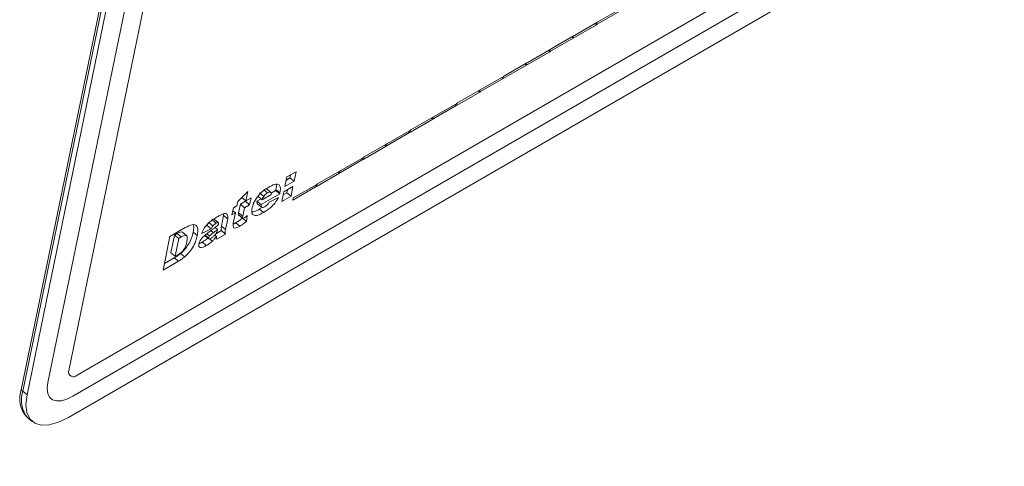
# Paper-space layout 'CAD _ 1' of a CAD drawing. Units: inches. Extents: x 0.3 to 16.7, y 0.3 to 10.7.
# Drawn here: x 13.1 to 13.2, y 8 to 8 of the extents above; entities that cross this region are included whole.
import ezdxf

# ---------------------------------------------------------------- set-up
doc = ezdxf.new("R2010")
doc.units = ezdxf.units.IN
doc.header["$MEASUREMENT"] = 0

psp = doc.layouts.new('CAD _ 1')

# ---------------------------------------------------------------- linework, layer by layer
at = {"color": 7, "linetype": 'Continuous', "lineweight": 15}
for p, q in [((13.092851, 8.0878187), (13.0726363, 7.9896675)), ((13.092851, 8.0878187), (13.0726363, 7.9896675)), ((13.0910832, 8.0867982), (13.0708685, 7.988647)), ((13.0910832, 8.0867982), (13.0708685, 7.988647)), ((13.0888313, 8.086176), (13.0686166, 7.9880248)), ((13.0889696, 8.0860622), (13.0687549, 7.987911)), ((13.0889696, 8.0860622), (13.0687549, 7.987911)), ((13.0893154, 8.0857777), (13.0691008, 7.9876265)), ((13.0733364, 7.9892854), (13.2412743, 8.0862339)), ((13.0733364, 7.9892854), (13.2412743, 8.0862339)), ((13.0729689, 7.9875009), (13.2409067, 8.0844493)), ((13.0729689, 7.9875009), (13.2409067, 8.0844493)), ((13.0726013, 7.9857163), (13.2405392, 8.0826648)), ((13.1191596, 8.0199781), (13.1172606, 8.0188818)), ((13.1172986, 8.0190661), (13.1191976, 8.0201624)), ((13.1153265, 8.0179277), (13.1172255, 8.019024)), ((13.1171876, 8.0188396), (13.1170716, 8.0189351)), ((13.1172606, 8.0188818), (13.1171446, 8.0189772)), ((13.1172255, 8.019024), (13.1172986, 8.0190661)), ((13.1171876, 8.0188396), (13.1152886, 8.0177434)), ((13.1172606, 8.0188818), (13.1171876, 8.0188396)), ((13.1152155, 8.0177012), (13.1133165, 8.0166049)), ((13.1133545, 8.0167892), (13.1152535, 8.0178855)), ((13.1152155, 8.0177012), (13.1150995, 8.0177966)), ((13.1152886, 8.0177434), (13.1151725, 8.0178388)), ((13.1152886, 8.0177434), (13.1152155, 8.0177012)), ((13.1152535, 8.0178855), (13.1153265, 8.0179277)), ((13.1132435, 8.0165627), (13.1113444, 8.0154665)), ((13.1113824, 8.0156508), (13.1132814, 8.0167471)), ((13.1132435, 8.0165627), (13.1131274, 8.0166582)), ((13.1133165, 8.0166049), (13.1132005, 8.0167004)), ((13.1133165, 8.0166049), (13.1132435, 8.0165627)), ((13.1132814, 8.0167471), (13.1133545, 8.0167892)), ((13.1094103, 8.0145124), (13.1113094, 8.0156086)), ((13.1113094, 8.0156086), (13.1113824, 8.0156508)), ((13.1112714, 8.0154243), (13.1093724, 8.014328)), ((13.1112714, 8.0154243), (13.1111554, 8.0155197)), ((13.1113444, 8.0154665), (13.1112284, 8.0155619)), ((13.1113444, 8.0154665), (13.1112714, 8.0154243)), ((13.1092993, 8.0142859), (13.1074003, 8.0131896)), ((13.1074383, 8.0133739), (13.1093373, 8.0144702)), ((13.1092993, 8.0142859), (13.1091833, 8.0143813)), ((13.1093724, 8.014328), (13.1092564, 8.0144235)), ((13.1093724, 8.014328), (13.1092993, 8.0142859)), ((13.1093373, 8.0144702), (13.1094103, 8.0145124)), ((13.1073273, 8.0131474), (13.1054283, 8.0120511)), ((13.1054662, 8.0122355), (13.1073653, 8.0133317)), ((13.1073273, 8.0131474), (13.1072113, 8.0132429)), ((13.1074003, 8.0131896), (13.1072843, 8.013285)), ((13.1074003, 8.0131896), (13.1073273, 8.0131474)), ((13.1073653, 8.0133317), (13.1074383, 8.0133739)), ((13.1053552, 8.012009), (13.1034562, 8.0109127)), ((13.1034942, 8.011097), (13.1053932, 8.0121933)), ((13.1053552, 8.012009), (13.1052392, 8.0121044)), ((13.1054283, 8.0120511), (13.1053123, 8.0121466)), ((13.1054283, 8.0120511), (13.1053552, 8.012009)), ((13.1053932, 8.0121933), (13.1054662, 8.0122355)), ((13.1033832, 8.0108705), (13.1014842, 8.0097742)), ((13.1015221, 8.0099586), (13.1034211, 8.0110549)), ((13.1033832, 8.0108705), (13.1032672, 8.010966)), ((13.1034562, 8.0109127), (13.1033402, 8.0110081)), ((13.1034562, 8.0109127), (13.1033832, 8.0108705)), ((13.1034211, 8.0110549), (13.1034942, 8.011097)), ((13.0995501, 8.0088201), (13.1014491, 8.0099164)), ((13.1014111, 8.0097321), (13.1012951, 8.0098275)), ((13.1014842, 8.0097742), (13.1013681, 8.0098697)), ((13.1014842, 8.0097742), (13.1014111, 8.0097321)), ((13.1014491, 8.0099164), (13.1015221, 8.0099586)), ((13.1014111, 8.0097321), (13.0995121, 8.0086358)), ((13.0994391, 8.0085936), (13.09754, 8.0074974)), ((13.097578, 8.0076817), (13.099477, 8.008778)), ((13.0994391, 8.0085936), (13.099323, 8.0086891)), ((13.0995121, 8.0086358), (13.0993961, 8.0087312)), ((13.0995121, 8.0086358), (13.0994391, 8.0085936)), ((13.099477, 8.008778), (13.0995501, 8.0088201)), ((13.097467, 8.0074552), (13.095568, 8.0063589)), ((13.0956059, 8.0065432), (13.097505, 8.0076395)), ((13.097467, 8.0074552), (13.097351, 8.0075506)), ((13.09754, 8.0074974), (13.097424, 8.0075928)), ((13.09754, 8.0074974), (13.097467, 8.0074552)), ((13.097505, 8.0076395), (13.097578, 8.0076817)), ((13.0936339, 8.0054048), (13.0955329, 8.0065011)), ((13.095568, 8.0063589), (13.095452, 8.0064544)), ((13.0955329, 8.0065011), (13.0956059, 8.0065432)), ((13.0908851, 8.0051823), (13.0910522, 8.0059933)), ((13.0916521, 8.005625), (13.0908851, 8.0051823)), ((13.0913062, 8.0059095), (13.0909983, 8.0057318)), ((13.0910522, 8.0059933), (13.0918191, 8.0064361)), ((13.0913601, 8.0061711), (13.0913062, 8.0059095)), ((13.0916521, 8.005625), (13.0913062, 8.0059095)), ((13.0918191, 8.0064361), (13.0916521, 8.005625)), ((13.0954949, 8.0063167), (13.0935959, 8.0052205)), ((13.0954949, 8.0063167), (13.0953789, 8.0064122)), ((13.095568, 8.0063589), (13.0954949, 8.0063167)), ((13.089413, 8.0046573), (13.0891358, 8.0048853)), ((13.0900906, 8.0048505), (13.0897119, 8.0046318)), ((13.0901087, 8.0049386), (13.0900906, 8.0048505)), ((13.0904364, 8.0045659), (13.0900906, 8.0048505)), ((13.0904546, 8.0046541), (13.0901087, 8.0049386)), ((13.090794, 8.0047399), (13.0915609, 8.0051826)), ((13.0911019, 8.0049176), (13.0910481, 8.0046561)), ((13.0915609, 8.0051826), (13.0913939, 8.0043715)), ((13.0935229, 8.0051783), (13.0915508, 8.0040399)), ((13.0915888, 8.0042242), (13.0935608, 8.0053626)), ((13.0935229, 8.0051783), (13.0934069, 8.0052737)), ((13.0935959, 8.0052205), (13.0934799, 8.0053159)), ((13.0935959, 8.0052205), (13.0935229, 8.0051783)), ((13.0935608, 8.0053626), (13.0936339, 8.0054048)), ((13.0868929, 8.0039217), (13.0877423, 8.0047647)), ((13.0875828, 8.0039905), (13.0872435, 8.0042697)), ((13.0875672, 8.0040034), (13.0875537, 8.0039382)), ((13.0877423, 8.0047647), (13.0875828, 8.0039905)), ((13.0875828, 8.0039905), (13.0880211, 8.0042435)), ((13.0880211, 8.0042435), (13.0878996, 8.0036537)), ((13.0888607, 8.0041405), (13.0885203, 8.0039439)), ((13.0888661, 8.0036594), (13.0885203, 8.0039439)), ((13.0889513, 8.0040659), (13.0886055, 8.0043504)), ((13.0890903, 8.0043573), (13.0887444, 8.0046418)), ((13.0904364, 8.0045659), (13.0888661, 8.0036594)), ((13.0889513, 8.0040659), (13.0897165, 8.0045076)), ((13.0895509, 8.0038598), (13.0903392, 8.0042499)), ((13.0904546, 8.0046541), (13.0904364, 8.0045659)), ((13.090627, 8.0039288), (13.090794, 8.0047399)), ((13.0913939, 8.0043715), (13.090627, 8.0039288)), ((13.0910481, 8.0046561), (13.0907402, 8.0044783)), ((13.0913939, 8.0043715), (13.0910481, 8.0046561)), ((13.0915508, 8.0040399), (13.0915888, 8.0042242)), ((13.0864023, 8.0027893), (13.0865238, 8.0033791)), ((13.0866944, 8.0029579), (13.0864743, 8.003139)), ((13.0865238, 8.0033791), (13.0868159, 8.0035478)), ((13.0868159, 8.0035478), (13.0868929, 8.0039217)), ((13.0871155, 8.0036852), (13.086967, 8.002964)), ((13.0875537, 8.0039382), (13.0871155, 8.0036852)), ((13.0874613, 8.0034007), (13.0871155, 8.0036852)), ((13.0874613, 8.0034007), (13.0873128, 8.0026795)), ((13.0878996, 8.0036537), (13.0874613, 8.0034007)), ((13.0878996, 8.0036537), (13.0875537, 8.0039382)), ((13.0889081, 8.003441), (13.0885623, 8.0037256)), ((13.0890656, 8.002995), (13.0887198, 8.0032795)), ((13.0850754, 8.0020882), (13.0847295, 8.0023728)), ((13.0857011, 8.0027545), (13.0855141, 8.0018466)), ((13.0860469, 8.0024699), (13.0857011, 8.0027545)), ((13.0860469, 8.0024699), (13.0858599, 8.0015621)), ((13.0866944, 8.0029579), (13.0864023, 8.0027893)), ((13.0865468, 8.0022413), (13.0866944, 8.0029579)), ((13.087303, 8.002522), (13.0869572, 8.0028066)), ((13.0873128, 8.0026795), (13.086967, 8.002964)), ((13.0872938, 8.0025285), (13.087292, 8.0025111)), ((13.0876378, 8.0022266), (13.087292, 8.0025111)), ((13.0876895, 8.0027315), (13.0876378, 8.0022266)), ((13.0811688, 8.0009699), (13.0824623, 8.0017167)), ((13.0846479, 8.0016141), (13.0838596, 8.001224)), ((13.0843021, 8.0018986), (13.0842027, 8.0018494)), ((13.0846479, 8.0016141), (13.0843021, 8.0018986)), ((13.0847982, 8.0018704), (13.0844524, 8.0021549)), ((13.0848363, 8.0012915), (13.0846274, 8.0014634)), ((13.0851852, 8.0015669), (13.0849824, 8.0017338)), ((13.0855222, 8.0014661), (13.0850328, 8.0011835)), ((13.085164, 8.0014638), (13.0851852, 8.0015669)), ((13.0858599, 8.0015621), (13.0855141, 8.0018466)), ((13.085868, 8.0011815), (13.0855222, 8.0014661)), ((13.0870838, 8.0018509), (13.086738, 8.0021354)), ((13.0805841, 7.9981312), (13.0811688, 8.0009699)), ((13.0815627, 8.0010968), (13.0812514, 7.9995853)), ((13.0817778, 8.001221), (13.0815627, 8.0010968)), ((13.0819085, 8.0008123), (13.0815627, 8.0010968)), ((13.0819085, 8.0008123), (13.0815972, 7.9993008)), ((13.0821237, 8.0009365), (13.0817778, 8.001221)), ((13.0821237, 8.0009365), (13.0819085, 8.0008123)), ((13.0834713, 8.0010572), (13.0831255, 8.0013417)), ((13.0844282, 8.0008599), (13.0841434, 8.0010942)), ((13.0845172, 8.0010164), (13.0842861, 8.0012066)), ((13.0847499, 8.0005787), (13.0845103, 8.0007758)), ((13.0851012, 8.0009688), (13.0849539, 8.00109)), ((13.085868, 8.0011815), (13.0851319, 8.0007566)), ((13.0842467, 8.0002131), (13.0839009, 8.0004976)), ((13.0815319, 7.9991625), (13.0806973, 7.9986807)), ((13.0815972, 7.9993008), (13.0812514, 7.9995853)), ((13.0818777, 7.998878), (13.0815319, 7.9991625)), ((13.0815972, 7.9993008), (13.0818089, 7.999423)), ((13.0824123, 7.9992546), (13.0820665, 7.9995391)), ((13.0818777, 7.998878), (13.0805841, 7.9981312)), ((13.0687549, 7.987911), (13.0686166, 7.9880248)), ((13.0691008, 7.9876265), (13.0687549, 7.987911))]:
    psp.add_line(p, q, dxfattribs=at)
at = {"color": 7, "linetype": 'Continuous', "lineweight": 15, "flags": 128}
for points in [[(13.0708685, 7.988647), (13.0708119, 7.9881541), (13.0708594, 7.9877391), (13.0710091, 7.9874178), (13.0712554, 7.9872025), (13.0715886, 7.9871016), (13.0719961, 7.9871188), (13.0724622, 7.9872537), (13.0729689, 7.9875009)], [(13.0708685, 7.988647), (13.0708119, 7.9881541), (13.0708594, 7.9877391), (13.0710091, 7.9874178), (13.0712554, 7.9872025), (13.0715886, 7.9871016), (13.0719961, 7.9871188), (13.0724622, 7.9872537), (13.0729689, 7.9875009)], [(13.0691008, 7.9876265), (13.0690064, 7.9868051), (13.0690856, 7.9861133), (13.0693351, 7.9855778), (13.0697455, 7.985219), (13.0703009, 7.9850508), (13.0709801, 7.9850796), (13.0717568, 7.9853043), (13.0726013, 7.9857163)]]:
    psp.add_lwpolyline(points, dxfattribs=at)
at = {"color": 7, "linetype": 'Continuous', "lineweight": 15}
for centre, radius, start, end in [((13.0730156, 7.9895301), 0.0004034, 160.094672, 322.665679), ((13.0730156, 7.9895301), 0.0004034, 160.094672, 322.665679), ((13.0706989, 7.9872535), 0.0022205, 159.674736, 222.629478), ((13.0708372, 7.9871397), 0.0022205, 159.674736, 222.629478), ((13.0708372, 7.9871397), 0.0022205, 159.674736, 222.629478)]:
    psp.add_arc(centre, radius, start, end, dxfattribs=at)
for points in [[(13.2396654, 8.0506582), (13.1366091, 7.550274)], [(13.0896769, 8.004707), (13.0893311, 8.0049915)], [(13.0888577, 8.0033753), (13.0887198, 8.0032795)], [(13.0852596, 8.0021382), (13.0849137, 8.0024228)], [(13.0857067, 8.0028803), (13.0857011, 8.0027545)], [(13.0869572, 8.0028066), (13.0869673, 8.0027995)], [(13.0869662, 8.002798), (13.087312, 8.0025134)], [(13.086738, 8.0021354), (13.0865373, 8.0020312)], [(13.0825759, 8.0010466), (13.08223, 8.0013312)], [(13.084097, 8.0010667), (13.0844429, 8.0007822)], [(13.0839009, 8.0004976), (13.0836182, 8.0003616)], [(13.0690651, 7.9857496), (13.0692035, 7.9856358)], [(13.0692035, 7.9856358), (13.0695493, 7.9853513)]]:
    psp.add_open_spline(points, degree=1, dxfattribs=at)
for points, knots in [([(13.0880998, 8.0033759), (13.0881515, 8.003554), (13.0882547, 8.0039099), (13.088651, 8.0044653), (13.089083, 8.0048703), (13.0893466, 8.005035), (13.0894786, 8.0051174)], [0, 0, 0, 0, 0.2796802, 0.5586169, 0.7790182, 1, 1, 1, 1]), ([(13.0894786, 8.0051174), (13.0896584, 8.0052156), (13.0900161, 8.0054108), (13.0904083, 8.0053879), (13.0905243, 8.005072), (13.0904779, 8.0047936), (13.0904546, 8.0046541)], [0, 0, 0, 0, 0.2810563, 0.5591025, 0.7789339, 1, 1, 1, 1]), ([(13.0901455, 8.0053448), (13.0901467, 8.0053419), (13.0901857, 8.0052488), (13.0901466, 8.0050912), (13.0901087, 8.0049386)], [0, 0, 0, 0, 0.0309589, 1, 1, 1, 1]), ([(13.0885203, 8.0039439), (13.0885162, 8.0038925), (13.0885089, 8.0038007), (13.088546, 8.0037485), (13.0885623, 8.0037256)], [0, 0, 0, 0, 0.5605289, 1, 1, 1, 1]), ([(13.0890903, 8.0043573), (13.0890558, 8.004301), (13.0889942, 8.0042003), (13.0889644, 8.004107), (13.0889513, 8.0040659)], [0, 0, 0, 0, 0.5588436, 1, 1, 1, 1]), ([(13.0903392, 8.0042499), (13.0902466, 8.0041005), (13.0900618, 8.0038024), (13.0896049, 8.0033208), (13.0892703, 8.0031186), (13.0890656, 8.002995)], [0, 0, 0, 0, 0.2804274, 0.5596826, 1, 1, 1, 1]), ([(13.089413, 8.0046573), (13.0893482, 8.0046147), (13.0892323, 8.0045385), (13.0891337, 8.0044127), (13.0890903, 8.0043573)], [0, 0, 0, 0, 0.55959142, 1, 1, 1, 1]), ([(13.0897165, 8.0045076), (13.0897192, 8.0045578), (13.0897245, 8.0046576), (13.089659, 8.004736), (13.0895414, 8.0047245), (13.0894558, 8.0046797), (13.089413, 8.0046573)], [0, 0, 0, 0, 0.2807266, 0.5589783, 0.7792701, 1, 1, 1, 1]), ([(13.0890656, 8.002995), (13.0888965, 8.0029017), (13.0885601, 8.002716), (13.0881997, 8.0027409), (13.0880495, 8.0029929), (13.088083, 8.0032482), (13.0880998, 8.0033759)], [0, 0, 0, 0, 0.28106213, 0.5591845, 0.77945556, 1, 1, 1, 1]), ([(13.0887198, 8.0032795), (13.0885432, 8.0031731), (13.0882955, 8.0030238), (13.0881306, 8.0030531), (13.0880832, 8.0030615)], [0, 0, 0, 0, 0.712713, 1, 1, 1, 1]), ([(13.0888661, 8.0036594), (13.088862, 8.003608), (13.0888548, 8.0035162), (13.0888918, 8.003464), (13.0889081, 8.003441)], [0, 0, 0, 0, 0.5605289, 1, 1, 1, 1]), ([(13.0889081, 8.003441), (13.0889454, 8.0034254), (13.0890123, 8.0033975), (13.0891205, 8.0034523), (13.0891683, 8.0034765)], [0, 0, 0, 0, 0.55863324, 1, 1, 1, 1]), ([(13.0891683, 8.0034765), (13.0892106, 8.0035038), (13.0892863, 8.0035526), (13.0893599, 8.0036245), (13.0893923, 8.0036561)], [0, 0, 0, 0, 0.5596383, 1, 1, 1, 1]), ([(13.0893923, 8.0036561), (13.0894242, 8.0036928), (13.0894811, 8.0037583), (13.0895296, 8.0038288), (13.0895509, 8.0038598)], [0, 0, 0, 0, 0.5594666, 1, 1, 1, 1]), ([(13.0843329, 8.0020179), (13.0844698, 8.002141), (13.0847151, 8.0023613), (13.0849589, 8.0025064), (13.0850666, 8.0025704)], [0, 0, 0, 0, 0.5585727, 1, 1, 1, 1]), ([(13.0850666, 8.0025704), (13.0851756, 8.0026321), (13.0853551, 8.0027336), (13.0855981, 8.0028504), (13.0857977, 8.0029223), (13.0858961, 8.0029054), (13.0859453, 8.002897)], [0, 0, 0, 0, 0.3403675, 0.5605902, 0.7804556, 1, 1, 1, 1]), ([(13.0859453, 8.002897), (13.0859944, 8.0028442), (13.0860824, 8.0027496), (13.0860578, 8.0025557), (13.0860469, 8.0024699)], [0, 0, 0, 0, 0.557858, 1, 1, 1, 1]), ([(13.087292, 8.0025111), (13.0871878, 8.0024337), (13.0870018, 8.0022956), (13.0868186, 8.0021844), (13.086738, 8.0021354)], [0, 0, 0, 0, 0.5600068, 1, 1, 1, 1]), ([(13.086967, 8.002964), (13.0869598, 8.0029307), (13.0869471, 8.0028714), (13.0869541, 8.0028264), (13.0869572, 8.0028066)], [0, 0, 0, 0, 0.5612016, 1, 1, 1, 1]), ([(13.0873128, 8.0026795), (13.0873057, 8.0026462), (13.0872929, 8.0025869), (13.0872999, 8.0025418), (13.087303, 8.002522)], [0, 0, 0, 0, 0.5612016, 1, 1, 1, 1]), ([(13.087303, 8.002522), (13.0873098, 8.0025154), (13.0873235, 8.0025022), (13.0873672, 8.002505), (13.0874055, 8.0025251), (13.0874288, 8.0025373)], [0, 0, 0, 0, 0.27997993, 0.56034634, 1, 1, 1, 1]), ([(13.0874288, 8.0025373), (13.0874775, 8.0025698), (13.0875643, 8.0026278), (13.0876513, 8.0026998), (13.0876895, 8.0027315)], [0, 0, 0, 0, 0.5596927, 1, 1, 1, 1]), ([(13.0824623, 8.0017167), (13.0826668, 8.0018257), (13.0830738, 8.0020428), (13.0834555, 8.0019153), (13.0835432, 8.0015251), (13.0834953, 8.0012133), (13.0834713, 8.0010572)], [0, 0, 0, 0, 0.2803615, 0.55833, 0.7788013, 1, 1, 1, 1]), ([(13.0831328, 8.0019379), (13.0831488, 8.0018916), (13.0832021, 8.0017372), (13.0831571, 8.0015046), (13.0831255, 8.0013417)], [0, 0, 0, 0, 0.2996832, 1, 1, 1, 1]), ([(13.0838596, 8.001224), (13.0839163, 8.0013748), (13.0840175, 8.0016439), (13.0842366, 8.0019037), (13.0843329, 8.0020179)], [0, 0, 0, 0, 0.5603099, 1, 1, 1, 1]), ([(13.0844524, 8.0021549), (13.0844179, 8.0021071), (13.084356, 8.0020215), (13.0843186, 8.0019362), (13.0843021, 8.0018986)], [0, 0, 0, 0, 0.5583978, 1, 1, 1, 1]), ([(13.0843735, 8.0012755), (13.0844752, 8.0013505), (13.0846425, 8.0014741), (13.0848756, 8.0016482), (13.0850731, 8.0018027), (13.0852035, 8.0019159), (13.0852687, 8.0019725)], [0, 0, 0, 0, 0.3400255, 0.5600325, 0.7799941, 1, 1, 1, 1]), ([(13.0846431, 8.0008317), (13.0847051, 8.0008725), (13.084829, 8.0009541), (13.0850013, 8.0011233), (13.085126, 8.0013127), (13.0851513, 8.0014133), (13.085164, 8.0014638)], [0, 0, 0, 0, 0.2805646, 0.5607967, 0.7797035, 1, 1, 1, 1]), ([(13.0847982, 8.0018704), (13.0847637, 8.0018226), (13.0847019, 8.001737), (13.0846644, 8.0016517), (13.0846479, 8.0016141)], [0, 0, 0, 0, 0.5583978, 1, 1, 1, 1]), ([(13.0850754, 8.0020882), (13.0850229, 8.0020571), (13.0849293, 8.0020016), (13.0848382, 8.0019104), (13.0847982, 8.0018704)], [0, 0, 0, 0, 0.56073786, 1, 1, 1, 1]), ([(13.0851852, 8.0015669), (13.0851202, 8.0015139), (13.085004, 8.0014193), (13.0848876, 8.0013305), (13.0848363, 8.0012915)], [0, 0, 0, 0, 0.5599723, 1, 1, 1, 1]), ([(13.0852687, 8.0019725), (13.0852758, 8.002011), (13.0852899, 8.0020875), (13.0852572, 8.0021607), (13.0851655, 8.0021375), (13.0851055, 8.0021047), (13.0850754, 8.0020882)], [0, 0, 0, 0, 0.2814169, 0.5584668, 0.7787006, 1, 1, 1, 1]), ([(13.0855141, 8.0018466), (13.0854982, 8.001762), (13.0854698, 8.0016107), (13.0855062, 8.0015103), (13.0855222, 8.0014661)], [0, 0, 0, 0, 0.5595657, 1, 1, 1, 1]), ([(13.0858599, 8.0015621), (13.085844, 8.0014775), (13.0858156, 8.0013262), (13.085852, 8.0012258), (13.085868, 8.0011815)], [0, 0, 0, 0, 0.5595657, 1, 1, 1, 1]), ([(13.0870838, 8.0018509), (13.087007, 8.0018083), (13.0868536, 8.0017232), (13.0866349, 8.00165), (13.086449, 8.0017755), (13.0865065, 8.0020492), (13.0865468, 8.0022413)], [0, 0, 0, 0, 0.1878955, 0.3747978, 0.5610655, 1, 1, 1, 1]), ([(13.0876378, 8.0022266), (13.0875337, 8.0021492), (13.0873477, 8.002011), (13.0871645, 8.0018998), (13.0870838, 8.0018509)], [0, 0, 0, 0, 0.5600068, 1, 1, 1, 1]), ([(13.0822217, 8.0013224), (13.0822199, 8.001329), (13.082202, 8.0013951), (13.0820171, 8.0013444), (13.0818578, 8.0012623), (13.0817778, 8.001221)], [0, 0, 0, 0, 0.052221, 0.5239628, 1, 1, 1, 1]), ([(13.0831255, 8.0013417), (13.0830897, 8.0011814), (13.0830182, 8.0008615), (13.082773, 8.0003514), (13.0824383, 7.9998812), (13.0821903, 7.9996531), (13.0820665, 7.9995391)], [0, 0, 0, 0, 0.2808747, 0.5603296, 0.7804248, 1, 1, 1, 1]), ([(13.0825911, 8.0005328), (13.0826103, 8.0006383), (13.0826486, 8.0008479), (13.0826071, 8.0010915), (13.0823724, 8.0010705), (13.0822068, 8.0009813), (13.0821237, 8.0009365)], [0, 0, 0, 0, 0.2816929, 0.559878, 0.7789417, 1, 1, 1, 1]), ([(13.0834713, 8.0010572), (13.0834355, 8.0008968), (13.083364, 8.0005769), (13.0831189, 8.0000668), (13.0827842, 7.9995967), (13.0825361, 7.9993685), (13.0824123, 7.9992546)], [0, 0, 0, 0, 0.28087468, 0.56032958, 0.78042483, 1, 1, 1, 1]), ([(13.0836118, 8.0003333), (13.0836335, 8.0004122), (13.0836722, 8.0005531), (13.0837772, 8.0007056), (13.0838235, 8.0007727)], [0, 0, 0, 0, 0.5596455, 1, 1, 1, 1]), ([(13.0838235, 8.0007727), (13.0839225, 8.0008803), (13.0840999, 8.0010731), (13.0842896, 8.0012135), (13.0843735, 8.0012755)], [0, 0, 0, 0, 0.5579846, 1, 1, 1, 1]), ([(13.0844041, 8.0008632), (13.0843096, 8.0007836), (13.0841409, 8.0006415), (13.0839743, 8.0005416), (13.0839009, 8.0004976)], [0, 0, 0, 0, 0.5596761, 1, 1, 1, 1]), ([(13.0844282, 8.0008599), (13.0844262, 8.0008398), (13.0844221, 8.0007996), (13.084452, 8.0007707), (13.0845216, 8.0007675), (13.084593, 8.0008053), (13.0846431, 8.0008317)], [0, 0, 0, 0, 0.1865502, 0.3731877, 0.5603833, 1, 1, 1, 1]), ([(13.0845172, 8.0010164), (13.0844937, 8.0009867), (13.0844515, 8.0009336), (13.0844353, 8.0008824), (13.0844282, 8.0008599)], [0, 0, 0, 0, 0.5603509, 1, 1, 1, 1]), ([(13.0848363, 8.0012915), (13.0847757, 8.0012455), (13.0846675, 8.0011637), (13.0845631, 8.0010613), (13.0845172, 8.0010164)], [0, 0, 0, 0, 0.56098259, 1, 1, 1, 1]), ([(13.0851012, 8.0009688), (13.0850392, 8.0008912), (13.0849284, 8.0007526), (13.0848044, 8.0006318), (13.0847499, 8.0005787)], [0, 0, 0, 0, 0.5600293, 1, 1, 1, 1]), ([(13.0851319, 8.0007566), (13.0851175, 8.0007889), (13.0850918, 8.0008466), (13.0850983, 8.0009314), (13.0851012, 8.0009688)], [0, 0, 0, 0, 0.5595579, 1, 1, 1, 1]), ([(13.0818089, 7.999423), (13.0818805, 7.9994655), (13.082023, 7.9995504), (13.0822517, 7.999729), (13.0825041, 8.0001102), (13.0825552, 8.0003584), (13.0825911, 8.0005328)], [0, 0, 0, 0, 0.1878386, 0.3742282, 0.5602927, 1, 1, 1, 1]), ([(13.0842467, 8.0002131), (13.0841502, 8.0001612), (13.0839578, 8.0000576), (13.0837275, 8.0000231), (13.0835943, 8.000119), (13.083606, 8.0002619), (13.0836118, 8.0003333)], [0, 0, 0, 0, 0.281176, 0.5607402, 0.7805896, 1, 1, 1, 1]), ([(13.0847499, 8.0005787), (13.0846554, 8.0004991), (13.0844867, 8.000357), (13.0843201, 8.0002571), (13.0842467, 8.0002131)], [0, 0, 0, 0, 0.5596761, 1, 1, 1, 1]), ([(13.0820665, 7.9995391), (13.081966, 7.9994604), (13.0817867, 7.99932), (13.0816097, 7.9992106), (13.0815319, 7.9991625)], [0, 0, 0, 0, 0.5600531, 1, 1, 1, 1]), ([(13.0824123, 7.9992546), (13.0823119, 7.9991759), (13.0821326, 7.9990354), (13.0819556, 7.9989261), (13.0818777, 7.998878)], [0, 0, 0, 0, 0.5600531, 1, 1, 1, 1])]:
    psp.add_open_spline(points, degree=3, knots=knots, dxfattribs=at)

doc.saveas('drawing.dxf')
